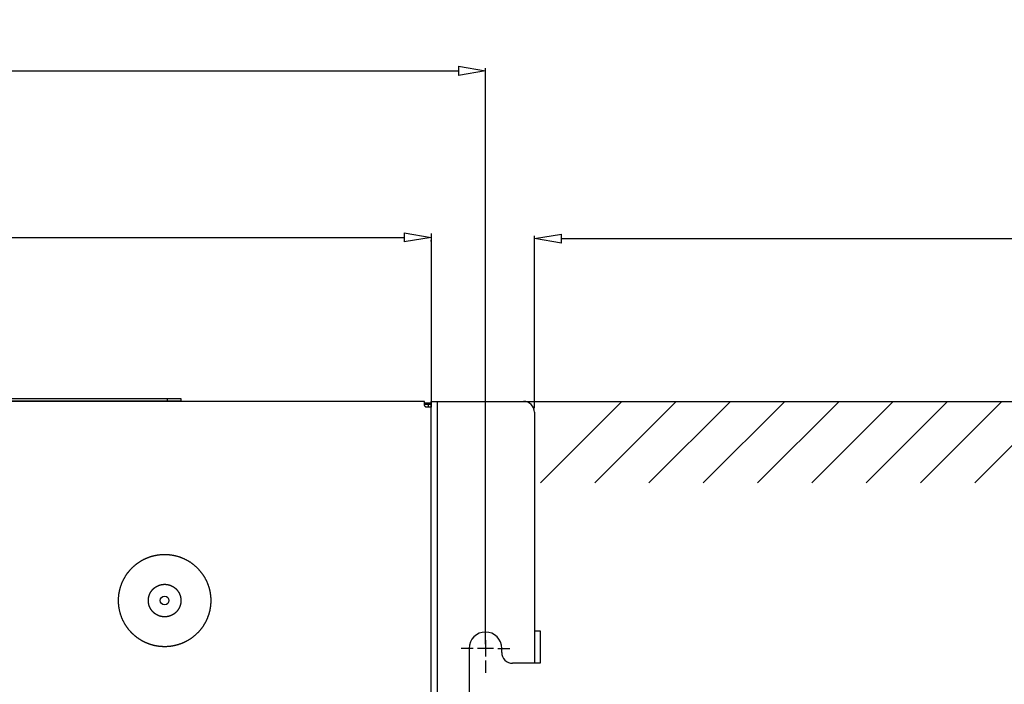
# Model space of a CAD drawing. Units: millimetres. Extents: x 0 to 4200, y 0 to 2970.
# Drawn here: x 1481 to 1844, y 2120 to 2365 of the extents above; entities that cross this region are included whole.
import ezdxf

# ---------------------------------------------------------------- set-up
doc = ezdxf.new("R2010")
doc.units = ezdxf.units.MM
doc.layers.add('그림', color=7, linetype='Continuous')
doc.layers.add('치수', color=7, linetype='Continuous')
doc.styles.get("Standard").update_dxf_attribs({"font": 'txt', "bigfont": 'whgtxt.shx'})
doc.styles.add('style', font='txt.shx', dxfattribs={"height": 15, "bigfont": 'whgtxt.shx'})
doc.dimstyles.new('style', dxfattribs={"dimtxt": 15, "dimasz": 10, "dimexe": 1, "dimexo": 1.5, "dimgap": 1.5, "dimtad": 1, "dimdec": 0, "dimrnd": 1e-08, "dimzin": 11, "dimdsep": 46, "dimtxsty": 'Standard', "dimblk": 'CLOSEDBLANK', "dimcen": 0.09, "dimadec": 0, "dimazin": 0, "dimtp": 1, "dimtm": 1, "dimtfac": 1, "dimtdec": 0, "dimtofl": 0, "dimtmove": 0, "dimatfit": 3, "dimldrblk": 'CLOSEDBLANK', "dimfxl": 1, "dimtolj": 1, "dimtzin": 0, "dimarcsym": 0})

# ---------------------------------------------------------------- blocks, each defined once
blk = doc.blocks.new('_ClosedBlank')
at = {"color": 0, "linetype": 'ByBlock', "lineweight": -2}
for p, q in [((-1, 0.167), (0, 0)), ((-1, 0.167), (-1, -0.167)), ((0, 0), (-1, -0.167))]:
    blk.add_line(p, q, dxfattribs=at)
blk = doc.blocks.new('*D2')
at = {"layer": 'Defpoints', "color": 0, "linetype": 'Continuous', "transparency": 16777216}
for p in [(1652.59, 2346.16), (314.59, 2133.39), (1652.59, 2133.39)]:
    blk.add_point(p, dxfattribs=at)
at = {"layer": '치수', "color": 0, "linetype": 'Continuous', "lineweight": -2, "transparency": 16777216}
for p, q in [((314.59, 2134.89), (314.59, 2347.16)), ((1652.59, 2134.89), (1652.59, 2347.16)), ((324.59, 2346.16), (1642.59, 2346.16))]:
    blk.add_line(p, q, dxfattribs=at)
at = {"layer": '치수', "color": 0, "linetype": 'Continuous', "lineweight": -2, "transparency": 16777216, "xscale": 10, "yscale": 10, "zscale": 10, "rotation": 180}
blk.add_blockref('_ClosedBlank', (314.59, 2346.16), dxfattribs=at)
at = {"layer": '치수', "color": 0, "linetype": 'Continuous', "lineweight": -2, "transparency": 16777216, "xscale": 10, "yscale": 10, "zscale": 10}
blk.add_blockref('_ClosedBlank', (1652.59, 2346.16), dxfattribs=at)
at = {"layer": '치수', "color": 0, "linetype": 'Continuous', "transparency": 16777216, "insert": (983.59, 2355.16), "char_height": 15, "attachment_point": 5, "style": 'style'}
blk.add_mtext('\\A1;1338', dxfattribs=at)
blk = doc.blocks.new('*D3')
at = {"layer": 'Defpoints', "color": 0, "linetype": 'Continuous', "transparency": 16777216}
for p in [(1632.6, 2284.82), (1632.6, 2284.81), (335.39, 2220.39)]:
    blk.add_point(p, dxfattribs=at)
at = {"layer": '치수', "color": 0, "linetype": 'Continuous', "lineweight": -2, "transparency": 16777216}
for p, q in [((335.39, 2221.89), (335.39, 2285.81)), ((345.39, 2284.81), (1622.6, 2284.81)), ((1632.6, 2283.32), (1632.6, 2283.81))]:
    blk.add_line(p, q, dxfattribs=at)
at = {"layer": '치수', "color": 0, "linetype": 'Continuous', "lineweight": -2, "transparency": 16777216, "xscale": 10, "yscale": 10, "zscale": 10, "rotation": 180}
blk.add_blockref('_ClosedBlank', (335.39, 2284.81), dxfattribs=at)
at = {"layer": '치수', "color": 0, "linetype": 'Continuous', "lineweight": -2, "transparency": 16777216, "xscale": 10, "yscale": 10, "zscale": 10}
blk.add_blockref('_ClosedBlank', (1632.6, 2284.81), dxfattribs=at)
at = {"layer": '치수', "color": 0, "linetype": 'Continuous', "transparency": 16777216, "insert": (983.6, 2293.81), "char_height": 15, "attachment_point": 5, "style": 'style'}
blk.add_mtext('\\A1;1300', dxfattribs=at)
blk = doc.blocks.new('*D25')
at = {"color": 0, "lineweight": -2, "transparency": 16777216}
for p, q in [((1670.59, 2221.89), (1670.59, 2285.34)), ((2304.32, 2225.89), (2304.32, 2285.34)), ((1680.59, 2284.34), (2294.32, 2284.34))]:
    blk.add_line(p, q, dxfattribs=at)
at = {"layer": 'Defpoints', "color": 0, "transparency": 16777216}
for p in [(2304.32, 2284.34), (2304.32, 2224.39), (1670.59, 2220.39)]:
    blk.add_point(p, dxfattribs=at)
at = {"color": 0, "lineweight": -2, "transparency": 16777216, "xscale": 10, "yscale": 10, "zscale": 10, "rotation": 180}
blk.add_blockref('_ClosedBlank', (1670.59, 2284.34), dxfattribs=at)
at = {"color": 0, "lineweight": -2, "transparency": 16777216, "xscale": 10, "yscale": 10, "zscale": 10}
blk.add_blockref('_ClosedBlank', (2304.32, 2284.34), dxfattribs=at)
at = {"color": 0, "transparency": 16777216, "insert": (1987.46, 2293.34), "char_height": 15, "attachment_point": 5, "style": 'style'}
blk.add_mtext('\\A1;634', dxfattribs=at)

msp = doc.modelspace()

# ---------------------------------------------------------------- linework, layer by layer
msp.add_line((1632.6, 2286.24), (1632.6, 2222.19))
at = {"layer": '그림', "color": 7, "linetype": 'Continuous'}
for p, q in [((1630.1, 2224.39), (337.1, 2224.39)), ((339.59, 2225.39), (1535.39, 2225.39)), ((339.59, 2224.59), (1535.39, 2224.59)), ((1535.39, 2225.39), (1540.39, 2225.39)), ((1535.39, 2224.59), (1535.39, 2225.39)), ((1535.39, 2224.59), (1540.39, 2224.59)), ((1540.39, 2225.39), (1540.39, 2224.59)), ((1540.39, 2224.59), (1540.39, 2224.39)), ((1630.1, 2223.19), (1630.1, 2224.39)), ((1630.1, 2223.89), (1632.39, 2223.89)), ((1632.59, 2224.39), (1634.79, 2224.39)), ((1632.59, 2222.19), (1632.59, 2224.39)), ((1634.79, 2224.39), (1666.59, 2224.39)), ((1634.79, 2224.39), (1634.79, 1537.39)), ((1666.59, 2224.39), (2302.82, 2224.39)), ((1672.82, 2194.39), (1702.82, 2224.39)), ((1692.82, 2194.39), (1722.82, 2224.39)), ((1712.82, 2194.39), (1742.82, 2224.39)), ((1732.82, 2194.39), (1762.82, 2224.39)), ((1752.82, 2194.39), (1782.82, 2224.39)), ((1772.82, 2194.39), (1802.82, 2224.39)), ((1792.82, 2194.39), (1822.82, 2224.39)), ((1812.82, 2194.39), (1842.82, 2224.39)), ((1832.82, 2194.39), (1862.82, 2224.39)), ((1630.1, 2223.39), (1632.39, 2223.39)), ((1631.6, 2223.19), (1630.1, 2223.19)), ((1630.5, 2222.39), (1631.6, 2222.39)), ((1632.6, 2222.19), (1631.1, 2222.19)), ((1632.6, 2223.19), (1631.6, 2223.19)), ((1631.6, 2222.39), (1631.6, 2223.19)), ((1631.6, 2222.39), (1632.6, 2222.39)), ((1632.6, 1937.89), (1632.6, 2222.19)), ((1670.59, 2220.39), (1670.59, 2139.89)), ((1652.59, 2137.89), (1652.59, 2142.39)), ((1670.79, 2139.89), (1670.59, 2139.89)), ((1670.79, 2139.89), (1672.79, 2139.89)), ((1670.79, 2127.89), (1670.79, 2139.89)), ((1672.79, 2139.89), (1672.79, 2127.89)), ((1648.09, 2133.39), (1643.59, 2133.39)), ((1646.59, 2133.39), (1646.59, 2105.39)), ((1655.59, 2133.39), (1649.59, 2133.39)), ((1652.59, 2136.39), (1652.59, 2130.39)), ((1657.09, 2133.39), (1661.59, 2133.39)), ((1658.59, 2131.89), (1658.59, 2133.39)), ((1652.59, 2128.89), (1652.59, 2124.39)), ((1670.79, 2127.89), (1662.59, 2127.89)), ((1672.79, 2127.89), (1670.79, 2127.89))]:
    msp.add_line(p, q, dxfattribs=at)
for points in [[(1631.1, 2222.19), (1631.05, 2222.19, -0.012803), (1631.01, 2222.19, -0.012156), (1630.96, 2222.2, -0.011974), (1630.91, 2222.21, -0.012481), (1630.86, 2222.22, -0.01272), (1630.81, 2222.23, -0.012876), (1630.76, 2222.25, -0.012977), (1630.71, 2222.27, -0.013184), (1630.66, 2222.29, -0.013294), (1630.61, 2222.32, -0.013439), (1630.57, 2222.34, -0.013511), (1630.52, 2222.38, -0.013609), (1630.48, 2222.41, -0.013663), (1630.43, 2222.44, -0.013733), (1630.39, 2222.48, -0.013723), (1630.36, 2222.52, -0.013659), (1630.32, 2222.56, -0.013733), (1630.29, 2222.61, -0.013898), (1630.26, 2222.65, -0.013544), (1630.23, 2222.7, -0.012727), (1630.2, 2222.75, -0.013686), (1630.18, 2222.8, -0.015726), (1630.16, 2222.85, -0.012376), (1630.15, 2222.9, -0.005392), (1630.13, 2222.94, -0.016186), (1630.12, 2222.99, -0.027067), (1630.11, 2223.08, -0.013868), (1630.1, 2223.19, -0.007625)], [(1551.4, 2150.99), (1551.4, 2150.74, -0.003955), (1551.39, 2150.49, -0.003899), (1551.38, 2150.24, -0.003841), (1551.37, 2149.99, -0.003786), (1551.35, 2149.74, -0.003724), (1551.33, 2149.48, -0.003662), (1551.31, 2149.23, -0.003608), (1551.28, 2148.97, -0.003569), (1551.24, 2148.71, -0.003485), (1551.21, 2148.45, -0.003353), (1551.16, 2148.18, -0.00339), (1551.12, 2147.92, -0.003627), (1551.07, 2147.65, -0.003938), (1551.02, 2147.38, -0.004427), (1550.96, 2147.11, -0.004559), (1550.89, 2146.84, -0.004375), (1550.82, 2146.58, -0.004275), (1550.75, 2146.31, -0.004253), (1550.67, 2146.04, -0.004209), (1550.58, 2145.77, -0.004151), (1550.49, 2145.49, -0.004079), (1550.39, 2145.22, -0.003992), (1550.29, 2144.95, -0.003969), (1550.19, 2144.68, -0.004031), (1550.08, 2144.41, -0.004214), (1549.96, 2144.14, -0.004594), (1549.84, 2143.86, -0.004709), (1549.71, 2143.6, -0.004576), (1549.58, 2143.33, -0.0045), (1549.44, 2143.06, -0.004482), (1549.3, 2142.8, -0.004447), (1549.15, 2142.53, -0.004401), (1548.99, 2142.27, -0.00434), (1548.83, 2142.01, -0.004261), (1548.67, 2141.74, -0.004246), (1548.5, 2141.49, -0.004319), (1548.32, 2141.23, -0.004468), (1548.14, 2140.97, -0.004759), (1547.95, 2140.72, -0.004854), (1547.76, 2140.47, -0.004756), (1547.56, 2140.23, -0.004702), (1547.36, 2139.98, -0.004694), (1547.15, 2139.74, -0.004671), (1546.94, 2139.51, -0.004639), (1546.72, 2139.27, -0.004591), (1546.49, 2139.04, -0.004518), (1546.27, 2138.82, -0.004527), (1546.03, 2138.59, -0.004671), (1545.79, 2138.37, -0.004767), (1545.55, 2138.16, -0.004823), (1545.3, 2137.95, -0.004844), (1545.05, 2137.74, -0.004825), (1544.8, 2137.54, -0.004811), (1544.54, 2137.34, -0.004805), (1544.28, 2137.15, -0.004792), (1544.01, 2136.97, -0.004772), (1543.74, 2136.78, -0.004751), (1543.46, 2136.61, -0.004727), (1543.18, 2136.43, -0.004703), (1542.9, 2136.27, -0.004721), (1542.61, 2136.11, -0.004758), (1542.33, 2135.95, -0.004773), (1542.04, 2135.8, -0.004788), (1541.74, 2135.66, -0.004805), (1541.45, 2135.52, -0.004812), (1541.15, 2135.39, -0.004808), (1540.85, 2135.26, -0.004823), (1540.55, 2135.14, -0.004853), (1540.24, 2135.02, -0.004793), (1539.94, 2134.92, -0.004667), (1539.63, 2134.81, -0.004629), (1539.32, 2134.72, -0.004636), (1539.01, 2134.63, -0.004667), (1538.7, 2134.54, -0.004707), (1538.39, 2134.46, -0.004729), (1538.08, 2134.39, -0.004735), (1537.77, 2134.33, -0.00478), (1537.46, 2134.27, -0.004859), (1537.14, 2134.21, -0.004784), (1536.83, 2134.16, -0.004559), (1536.52, 2134.12, -0.00444), (1536.2, 2134.09, -0.004373), (1535.89, 2134.06, -0.004389), (1535.58, 2134.03, -0.004464), (1535.28, 2134.01, -0.004512), (1534.97, 2134, -0.004536), (1534.66, 2133.99, -0.004588), (1534.36, 2133.99, -0.004663), (1534.05, 2133.99, -0.004645), (1533.75, 2134, -0.004531), (1533.45, 2134.02, -0.004436), (1533.15, 2134.03, -0.004324), (1532.85, 2134.06, -0.004348), (1532.56, 2134.09, -0.004485), (1532.26, 2134.12, -0.00447), (1531.97, 2134.16, -0.004294), (1531.68, 2134.21, -0.004124), (1531.4, 2134.26, -0.003899), (1531.11, 2134.31, -0.003869), (1530.84, 2134.37, -0.003995), (1530.56, 2134.43, -0.004078), (1530.28, 2134.49, -0.00412), (1530.01, 2134.56, -0.004167), (1529.75, 2134.64, -0.004212), (1529.48, 2134.71, -0.004286), (1529.22, 2134.8, -0.004389), (1528.96, 2134.88, -0.004369), (1528.7, 2134.97, -0.004208), (1528.45, 2135.07, -0.003941), (1528.2, 2135.16, -0.003484), (1527.96, 2135.26, -0.003371), (1527.71, 2135.36, -0.00355), (1527.48, 2135.47, -0.00365), (1527.24, 2135.57, -0.003678), (1527.01, 2135.68, -0.003728), (1526.78, 2135.79, -0.003791), (1526.55, 2135.91, -0.003855), (1526.33, 2136.02, -0.003921), (1526.11, 2136.14, -0.003967), (1525.9, 2136.27, -0.003964), (1525.69, 2136.39, -0.003853), (1525.48, 2136.52, -0.003546), (1525.26, 2136.65, -0.003348), (1525.05, 2136.79, -0.003302), (1524.84, 2136.93, -0.003335), (1524.63, 2137.08, -0.003463), (1524.42, 2137.23, -0.00371), (1524.21, 2137.38, -0.004167), (1524, 2137.54, -0.004287), (1523.79, 2137.71, -0.004111), (1523.58, 2137.87, -0.004009), (1523.38, 2138.05, -0.003977), (1523.18, 2138.22, -0.003935), (1522.97, 2138.4, -0.003894), (1522.77, 2138.59, -0.003797), (1522.57, 2138.78, -0.003636), (1522.37, 2138.98, -0.003733), (1522.17, 2139.18, -0.004143), (1521.98, 2139.38, -0.004361), (1521.79, 2139.59, -0.00445), (1521.6, 2139.8, -0.004448), (1521.41, 2140.02, -0.004366), (1521.23, 2140.25, -0.004303), (1521.04, 2140.47, -0.004259), (1520.87, 2140.7, -0.004209), (1520.69, 2140.94, -0.004161), (1520.52, 2141.18, -0.004093), (1520.35, 2141.43, -0.004007), (1520.18, 2141.68, -0.004144), (1520.02, 2141.93, -0.004578), (1519.86, 2142.19, -0.004742), (1519.7, 2142.45, -0.004662), (1519.55, 2142.71, -0.004608), (1519.4, 2142.98, -0.004581), (1519.26, 2143.26, -0.004548), (1519.12, 2143.53, -0.004514), (1518.99, 2143.81, -0.004452), (1518.86, 2144.1, -0.004354), (1518.74, 2144.39, -0.004386), (1518.62, 2144.68, -0.004603), (1518.5, 2144.98, -0.004724), (1518.39, 2145.27, -0.004768), (1518.29, 2145.57, -0.004771), (1518.19, 2145.88, -0.004734), (1518.1, 2146.18, -0.004705), (1518.01, 2146.49, -0.004688), (1517.93, 2146.8, -0.004652), (1517.85, 2147.11, -0.004591), (1517.78, 2147.43, -0.004589), (1517.71, 2147.75, -0.004685), (1517.65, 2148.07, -0.004761), (1517.6, 2148.39, -0.004827), (1517.55, 2148.71, -0.004853), (1517.51, 2149.03, -0.004832), (1517.48, 2149.36, -0.004815), (1517.45, 2149.68, -0.004806), (1517.43, 2150.01, -0.004798), (1517.41, 2150.33, -0.004786), (1517.4, 2150.66, -0.004751), (1517.4, 2150.99, -0.004718), (1517.4, 2151.32, -0.004711), (1517.41, 2151.65, -0.004728), (1517.43, 2151.97, -0.004758), (1517.45, 2152.3, -0.004776), (1517.48, 2152.62, -0.004791), (1517.51, 2152.95, -0.004809), (1517.55, 2153.27, -0.004818), (1517.6, 2153.59, -0.004817), (1517.65, 2153.91, -0.00483), (1517.71, 2154.23, -0.004856), (1517.78, 2154.55, -0.004816), (1517.85, 2154.86, -0.004721), (1517.93, 2155.18, -0.004624), (1518.01, 2155.49, -0.004507), (1518.1, 2155.8, -0.004509), (1518.19, 2156.1, -0.004582), (1518.29, 2156.41, -0.00463), (1518.39, 2156.71, -0.004661), (1518.5, 2157, -0.00469), (1518.61, 2157.3, -0.004713), (1518.73, 2157.59, -0.004751), (1518.86, 2157.88, -0.004802), (1518.99, 2158.16, -0.004784), (1519.12, 2158.44, -0.004698), (1519.26, 2158.72, -0.004525), (1519.41, 2159, -0.004229), (1519.55, 2159.27, -0.004173), (1519.7, 2159.53, -0.004298), (1519.86, 2159.79, -0.004374), (1520.02, 2160.05, -0.004408), (1520.18, 2160.3, -0.004448), (1520.34, 2160.55, -0.004484), (1520.51, 2160.8, -0.004546), (1520.69, 2161.04, -0.004631), (1520.86, 2161.27, -0.004608), (1521.04, 2161.5, -0.004466), (1521.23, 2161.73, -0.00424), (1521.41, 2161.96, -0.003865), (1521.6, 2162.17, -0.003784), (1521.79, 2162.39, -0.003941), (1521.98, 2162.6, -0.004034), (1522.18, 2162.8, -0.004072), (1522.37, 2163, -0.004115), (1522.57, 2163.2, -0.004153), (1522.77, 2163.39, -0.00424), (1522.97, 2163.57, -0.004377), (1523.17, 2163.75, -0.004294), (1523.38, 2163.93, -0.003962), (1523.59, 2164.1, -0.003795), (1523.79, 2164.27, -0.003729), (1524, 2164.44, -0.003772), (1524.21, 2164.6, -0.003912), (1524.42, 2164.75, -0.00385), (1524.63, 2164.9, -0.003561), (1524.84, 2165.05, -0.003474), (1525.05, 2165.19, -0.003536), (1525.26, 2165.32, -0.003599), (1525.47, 2165.46, -0.003662), (1525.69, 2165.59, -0.003791), (1525.9, 2165.71, -0.003913), (1526.11, 2165.83, -0.003896), (1526.33, 2165.95, -0.00384), (1526.55, 2166.07, -0.003785), (1526.78, 2166.19, -0.003727), (1527.01, 2166.3, -0.003681), (1527.24, 2166.41, -0.003655), (1527.48, 2166.51, -0.003566), (1527.71, 2166.62, -0.003409), (1527.96, 2166.72, -0.003523), (1528.2, 2166.82, -0.003956), (1528.45, 2166.91, -0.004163), (1528.7, 2167.01, -0.004215), (1528.96, 2167.09, -0.004189), (1529.22, 2167.18, -0.004099), (1529.48, 2167.26, -0.004036), (1529.74, 2167.34, -0.004005), (1530.01, 2167.41, -0.003917), (1530.28, 2167.48, -0.003769), (1530.56, 2167.55, -0.003824), (1530.84, 2167.61, -0.004128), (1531.12, 2167.67, -0.004318), (1531.4, 2167.72, -0.004453), (1531.68, 2167.77, -0.004467), (1531.97, 2167.82, -0.004371), (1532.26, 2167.85, -0.004309), (1532.56, 2167.89, -0.004286), (1532.85, 2167.92, -0.004218), (1533.15, 2167.94, -0.004103), (1533.45, 2167.96, -0.004122), (1533.75, 2167.98, -0.004311), (1534.05, 2167.99, -0.004485), (1534.36, 2167.99, -0.004702), (1534.66, 2167.99, -0.00476), (1534.97, 2167.98, -0.004664), (1535.28, 2167.97, -0.004605), (1535.58, 2167.95, -0.004584), (1535.89, 2167.92, -0.00455), (1536.2, 2167.89, -0.004511), (1536.51, 2167.86, -0.004455), (1536.83, 2167.81, -0.004379), (1537.14, 2167.77, -0.004367), (1537.45, 2167.71, -0.00445), (1537.77, 2167.65, -0.004581), (1538.08, 2167.59, -0.004818), (1538.39, 2167.51, -0.004905), (1538.7, 2167.44, -0.004831), (1539.01, 2167.35, -0.004793), (1539.32, 2167.26, -0.004796), (1539.63, 2167.17, -0.004782), (1539.94, 2167.06, -0.004754), (1540.24, 2166.95, -0.004726), (1540.55, 2166.84, -0.004695), (1540.85, 2166.72, -0.004665), (1541.15, 2166.59, -0.004652), (1541.45, 2166.46, -0.004674), (1541.75, 2166.32, -0.004766), (1542.04, 2166.18, -0.004824), (1542.33, 2166.03, -0.004812), (1542.62, 2165.87, -0.004811), (1542.9, 2165.71, -0.004826), (1543.18, 2165.55, -0.00483), (1543.46, 2165.37, -0.004823), (1543.74, 2165.2, -0.004822), (1544.01, 2165.02, -0.004826), (1544.27, 2164.83, -0.004797), (1544.54, 2164.64, -0.004748), (1544.8, 2164.44, -0.004697), (1545.06, 2164.24, -0.004647), (1545.31, 2164.03, -0.004666), (1545.55, 2163.82, -0.004709), (1545.8, 2163.61, -0.004741), (1546.03, 2163.39, -0.004768), (1546.27, 2163.17, -0.004784), (1546.49, 2162.94, -0.004784), (1546.72, 2162.71, -0.004822), (1546.94, 2162.47, -0.004896), (1547.15, 2162.24, -0.004803), (1547.36, 2161.99, -0.004551), (1547.56, 2161.75, -0.004443), (1547.76, 2161.5, -0.004417), (1547.95, 2161.25, -0.004443), (1548.14, 2161, -0.004502), (1548.32, 2160.75, -0.00455), (1548.5, 2160.49, -0.004587), (1548.67, 2160.24, -0.00462), (1548.83, 2159.98, -0.004646), (1548.99, 2159.71, -0.004688), (1549.15, 2159.45, -0.004745), (1549.3, 2159.18, -0.004585), (1549.44, 2158.92, -0.004185), (1549.58, 2158.65, -0.00407), (1549.71, 2158.38, -0.004166), (1549.84, 2158.11, -0.004237), (1549.96, 2157.84, -0.004285), (1550.08, 2157.57, -0.004326), (1550.19, 2157.3, -0.004355), (1550.29, 2157.03, -0.004435), (1550.39, 2156.76, -0.004564), (1550.49, 2156.49, -0.004467), (1550.58, 2156.21, -0.00412), (1550.66, 2155.94, -0.003965), (1550.74, 2155.67, -0.003936), (1550.82, 2155.4, -0.003976), (1550.89, 2155.13, -0.004069), (1550.96, 2154.86, -0.004118), (1551.02, 2154.6, -0.004118), (1551.07, 2154.33, -0.004244), (1551.12, 2154.06, -0.004488), (1551.17, 2153.8, -0.004276), (1551.21, 2153.54, -0.003613), (1551.24, 2153.27, -0.003662), (1551.28, 2153.01, -0.00415), (1551.31, 2152.75, -0.003141), (1551.33, 2152.5, -0.001105), (1551.35, 2152.27, -0.004624), (1551.37, 2151.99, -0.008178), (1551.39, 2151.55, -0.004106), (1551.4, 2150.99, -0.002204)], [(1540.4, 2150.99), (1540.4, 2150.9, -0.003978), (1540.4, 2150.81, -0.003922), (1540.39, 2150.73, -0.003864), (1540.39, 2150.64, -0.003808), (1540.38, 2150.55, -0.003747), (1540.38, 2150.46, -0.003685), (1540.37, 2150.37, -0.003631), (1540.36, 2150.28, -0.003591), (1540.35, 2150.18, -0.003507), (1540.33, 2150.09, -0.003376), (1540.32, 2150, -0.003411), (1540.3, 2149.9, -0.003643), (1540.28, 2149.81, -0.003948), (1540.26, 2149.72, -0.004428), (1540.24, 2149.62, -0.004557), (1540.22, 2149.53, -0.004375), (1540.2, 2149.43, -0.004276), (1540.17, 2149.34, -0.004253), (1540.14, 2149.24, -0.004209), (1540.11, 2149.15, -0.004151), (1540.08, 2149.05, -0.004079), (1540.05, 2148.95, -0.003992), (1540.01, 2148.86, -0.003969), (1539.97, 2148.76, -0.004031), (1539.93, 2148.67, -0.004214), (1539.89, 2148.57, -0.004594), (1539.85, 2148.47, -0.004709), (1539.81, 2148.38, -0.004576), (1539.76, 2148.29, -0.0045), (1539.71, 2148.19, -0.004482), (1539.66, 2148.1, -0.004447), (1539.61, 2148, -0.004401), (1539.55, 2147.91, -0.00434), (1539.49, 2147.82, -0.004261), (1539.44, 2147.73, -0.004246), (1539.38, 2147.63, -0.004319), (1539.31, 2147.54, -0.004468), (1539.25, 2147.45, -0.004759), (1539.18, 2147.36, -0.004854), (1539.12, 2147.28, -0.004756), (1539.05, 2147.19, -0.004702), (1538.97, 2147.1, -0.004694), (1538.9, 2147.02, -0.004671), (1538.83, 2146.94, -0.004639), (1538.75, 2146.85, -0.004591), (1538.67, 2146.77, -0.004518), (1538.59, 2146.69, -0.004527), (1538.51, 2146.61, -0.004671), (1538.42, 2146.54, -0.004767), (1538.34, 2146.46, -0.004823), (1538.25, 2146.39, -0.004844), (1538.16, 2146.31, -0.004825), (1538.07, 2146.24, -0.004811), (1537.98, 2146.17, -0.004805), (1537.89, 2146.11, -0.004792), (1537.79, 2146.04, -0.004772), (1537.7, 2145.98, -0.004751), (1537.6, 2145.91, -0.004727), (1537.5, 2145.85, -0.004703), (1537.4, 2145.79, -0.004721), (1537.3, 2145.74, -0.004758), (1537.2, 2145.68, -0.004773), (1537.1, 2145.63, -0.004788), (1536.99, 2145.58, -0.004805), (1536.89, 2145.53, -0.004812), (1536.78, 2145.48, -0.004808), (1536.68, 2145.44, -0.004823), (1536.57, 2145.4, -0.004853), (1536.46, 2145.35, -0.004793), (1536.36, 2145.32, -0.004667), (1536.25, 2145.28, -0.004629), (1536.14, 2145.25, -0.004636), (1536.03, 2145.21, -0.004667), (1535.92, 2145.18, -0.004707), (1535.81, 2145.16, -0.004729), (1535.7, 2145.13, -0.004735), (1535.59, 2145.11, -0.00478), (1535.48, 2145.09, -0.004859), (1535.37, 2145.07, -0.004784), (1535.26, 2145.05, -0.004559), (1535.15, 2145.04, -0.00444), (1535.04, 2145.02, -0.004373), (1534.93, 2145.01, -0.004389), (1534.82, 2145, -0.004464), (1534.71, 2145, -0.004512), (1534.6, 2144.99, -0.004536), (1534.49, 2144.99, -0.004588), (1534.39, 2144.99, -0.004663), (1534.28, 2144.99, -0.004645), (1534.17, 2144.99, -0.004531), (1534.06, 2145, -0.004436), (1533.96, 2145.01, -0.004324), (1533.85, 2145.01, -0.004348), (1533.75, 2145.02, -0.004485), (1533.65, 2145.04, -0.00447), (1533.54, 2145.05, -0.004294), (1533.44, 2145.07, -0.004124), (1533.34, 2145.08, -0.003899), (1533.24, 2145.1, -0.003869), (1533.14, 2145.12, -0.003995), (1533.04, 2145.14, -0.004078), (1532.95, 2145.17, -0.00412), (1532.85, 2145.19, -0.004167), (1532.76, 2145.22, -0.004212), (1532.66, 2145.25, -0.004286), (1532.57, 2145.27, -0.004389), (1532.48, 2145.3, -0.004369), (1532.39, 2145.34, -0.004208), (1532.3, 2145.37, -0.003941), (1532.21, 2145.4, -0.003484), (1532.13, 2145.44, -0.003371), (1532.04, 2145.47, -0.00355), (1531.96, 2145.51, -0.00365), (1531.87, 2145.55, -0.003678), (1531.79, 2145.59, -0.003728), (1531.71, 2145.63, -0.003791), (1531.63, 2145.67, -0.003855), (1531.55, 2145.71, -0.003921), (1531.48, 2145.75, -0.003967), (1531.4, 2145.79, -0.003964), (1531.33, 2145.84, -0.003853), (1531.25, 2145.88, -0.003546), (1531.18, 2145.93, -0.003348), (1531.1, 2145.98, -0.003302), (1531.03, 2146.03, -0.003335), (1530.95, 2146.08, -0.003463), (1530.88, 2146.13, -0.00371), (1530.8, 2146.19, -0.004167), (1530.73, 2146.24, -0.004287), (1530.66, 2146.3, -0.004111), (1530.58, 2146.36, -0.004009), (1530.51, 2146.42, -0.003977), (1530.44, 2146.48, -0.003935), (1530.37, 2146.55, -0.003894), (1530.3, 2146.61, -0.003797), (1530.23, 2146.68, -0.003636), (1530.16, 2146.75, -0.003733), (1530.09, 2146.82, -0.004143), (1530.02, 2146.89, -0.004361), (1529.95, 2146.97, -0.00445), (1529.88, 2147.04, -0.004448), (1529.82, 2147.12, -0.004366), (1529.75, 2147.2, -0.004303), (1529.69, 2147.28, -0.004259), (1529.62, 2147.36, -0.004209), (1529.56, 2147.44, -0.004161), (1529.5, 2147.53, -0.004093), (1529.44, 2147.61, -0.004007), (1529.38, 2147.7, -0.004144), (1529.32, 2147.79, -0.004578), (1529.27, 2147.88, -0.004742), (1529.21, 2147.97, -0.004662), (1529.16, 2148.07, -0.004608), (1529.11, 2148.16, -0.004581), (1529.06, 2148.26, -0.004548), (1529.01, 2148.36, -0.004514), (1528.96, 2148.46, -0.004452), (1528.92, 2148.56, -0.004354), (1528.87, 2148.66, -0.004386), (1528.83, 2148.76, -0.004603), (1528.79, 2148.87, -0.004724), (1528.75, 2148.97, -0.004768), (1528.71, 2149.08, -0.004771), (1528.68, 2149.18, -0.004734), (1528.65, 2149.29, -0.004705), (1528.62, 2149.4, -0.004688), (1528.59, 2149.51, -0.004652), (1528.56, 2149.62, -0.004591), (1528.53, 2149.73, -0.004589), (1528.51, 2149.85, -0.004685), (1528.49, 2149.96, -0.004761), (1528.47, 2150.07, -0.004827), (1528.46, 2150.18, -0.004853), (1528.44, 2150.3, -0.004832), (1528.43, 2150.41, -0.004815), (1528.42, 2150.53, -0.004806), (1528.41, 2150.64, -0.004798), (1528.41, 2150.76, -0.004786), (1528.4, 2150.87, -0.004751), (1528.4, 2150.99, -0.004718), (1528.4, 2151.11, -0.004711), (1528.41, 2151.22, -0.004728), (1528.41, 2151.34, -0.004758), (1528.42, 2151.45, -0.004776), (1528.43, 2151.57, -0.004791), (1528.44, 2151.68, -0.004809), (1528.46, 2151.79, -0.004818), (1528.47, 2151.91, -0.004817), (1528.49, 2152.02, -0.00483), (1528.51, 2152.13, -0.004856), (1528.53, 2152.24, -0.004816), (1528.56, 2152.36, -0.004721), (1528.59, 2152.47, -0.004624), (1528.62, 2152.58, -0.004507), (1528.65, 2152.69, -0.004509), (1528.68, 2152.79, -0.004582), (1528.71, 2152.9, -0.00463), (1528.75, 2153.01, -0.004661), (1528.79, 2153.11, -0.00469), (1528.83, 2153.22, -0.004713), (1528.87, 2153.32, -0.004751), (1528.92, 2153.42, -0.004802), (1528.96, 2153.52, -0.004784), (1529.01, 2153.62, -0.004698), (1529.06, 2153.72, -0.004525), (1529.11, 2153.81, -0.004229), (1529.16, 2153.91, -0.004173), (1529.21, 2154, -0.004298), (1529.27, 2154.1, -0.004374), (1529.32, 2154.19, -0.004408), (1529.38, 2154.28, -0.004448), (1529.44, 2154.36, -0.004484), (1529.5, 2154.45, -0.004546), (1529.56, 2154.54, -0.004631), (1529.62, 2154.62, -0.004608), (1529.69, 2154.7, -0.004466), (1529.75, 2154.78, -0.00424), (1529.82, 2154.86, -0.003865), (1529.88, 2154.94, -0.003784), (1529.95, 2155.01, -0.003941), (1530.02, 2155.09, -0.004034), (1530.09, 2155.16, -0.004072), (1530.16, 2155.23, -0.004115), (1530.23, 2155.3, -0.004153), (1530.3, 2155.37, -0.00424), (1530.37, 2155.43, -0.004377), (1530.44, 2155.49, -0.004294), (1530.51, 2155.56, -0.003962), (1530.58, 2155.62, -0.003795), (1530.66, 2155.68, -0.003729), (1530.73, 2155.74, -0.003772), (1530.8, 2155.79, -0.003912), (1530.88, 2155.85, -0.00385), (1530.95, 2155.9, -0.003561), (1531.03, 2155.95, -0.003474), (1531.1, 2156, -0.003536), (1531.18, 2156.05, -0.003599), (1531.25, 2156.1, -0.003662), (1531.32, 2156.14, -0.003791), (1531.4, 2156.19, -0.003913), (1531.48, 2156.23, -0.003896), (1531.55, 2156.27, -0.00384), (1531.63, 2156.31, -0.003785), (1531.71, 2156.35, -0.003727), (1531.79, 2156.39, -0.003681), (1531.87, 2156.43, -0.003655), (1531.96, 2156.47, -0.003566), (1532.04, 2156.51, -0.003409), (1532.13, 2156.54, -0.003523), (1532.21, 2156.58, -0.003956), (1532.3, 2156.61, -0.004163), (1532.39, 2156.64, -0.004215), (1532.48, 2156.67, -0.004189), (1532.57, 2156.7, -0.004099), (1532.66, 2156.73, -0.004036), (1532.76, 2156.76, -0.004005), (1532.85, 2156.79, -0.003917), (1532.95, 2156.81, -0.003769), (1533.04, 2156.83, -0.003824), (1533.14, 2156.86, -0.004128), (1533.24, 2156.88, -0.004318), (1533.34, 2156.9, -0.004453), (1533.44, 2156.91, -0.004467), (1533.54, 2156.93, -0.004371), (1533.65, 2156.94, -0.004309), (1533.75, 2156.95, -0.004286), (1533.85, 2156.96, -0.004218), (1533.96, 2156.97, -0.004103), (1534.06, 2156.98, -0.004122), (1534.17, 2156.98, -0.004311), (1534.28, 2156.99, -0.004485), (1534.39, 2156.99, -0.004702), (1534.49, 2156.99, -0.00476), (1534.6, 2156.99, -0.004664), (1534.71, 2156.98, -0.004605), (1534.82, 2156.97, -0.004584), (1534.93, 2156.97, -0.00455), (1535.04, 2156.96, -0.004511), (1535.15, 2156.94, -0.004455), (1535.26, 2156.93, -0.004379), (1535.37, 2156.91, -0.004367), (1535.48, 2156.89, -0.00445), (1535.59, 2156.87, -0.004581), (1535.7, 2156.85, -0.004818), (1535.81, 2156.82, -0.004905), (1535.92, 2156.79, -0.004831), (1536.03, 2156.76, -0.004793), (1536.14, 2156.73, -0.004796), (1536.25, 2156.7, -0.004782), (1536.35, 2156.66, -0.004754), (1536.46, 2156.62, -0.004726), (1536.57, 2156.58, -0.004695), (1536.68, 2156.54, -0.004665), (1536.78, 2156.5, -0.004652), (1536.89, 2156.45, -0.004674), (1536.99, 2156.4, -0.004766), (1537.1, 2156.35, -0.004824), (1537.2, 2156.3, -0.004812), (1537.3, 2156.24, -0.004811), (1537.4, 2156.19, -0.004826), (1537.5, 2156.13, -0.00483), (1537.6, 2156.07, -0.004823), (1537.7, 2156, -0.004822), (1537.79, 2155.94, -0.004826), (1537.89, 2155.87, -0.004797), (1537.98, 2155.81, -0.004748), (1538.07, 2155.74, -0.004697), (1538.16, 2155.66, -0.004647), (1538.25, 2155.59, -0.004666), (1538.34, 2155.52, -0.004709), (1538.42, 2155.44, -0.004741), (1538.51, 2155.37, -0.004768), (1538.59, 2155.29, -0.004784), (1538.67, 2155.21, -0.004784), (1538.75, 2155.13, -0.004822), (1538.83, 2155.04, -0.004896), (1538.9, 2154.96, -0.004803), (1538.97, 2154.87, -0.004551), (1539.05, 2154.79, -0.004443), (1539.12, 2154.7, -0.004417), (1539.18, 2154.61, -0.004443), (1539.25, 2154.52, -0.004502), (1539.31, 2154.43, -0.00455), (1539.38, 2154.34, -0.004587), (1539.44, 2154.25, -0.00462), (1539.49, 2154.16, -0.004646), (1539.55, 2154.07, -0.004688), (1539.61, 2153.98, -0.004745), (1539.66, 2153.88, -0.004585), (1539.71, 2153.79, -0.004185), (1539.76, 2153.69, -0.00407), (1539.8, 2153.6, -0.004166), (1539.85, 2153.5, -0.004237), (1539.89, 2153.41, -0.004285), (1539.93, 2153.31, -0.004326), (1539.97, 2153.22, -0.004355), (1540.01, 2153.12, -0.004435), (1540.05, 2153.02, -0.004564), (1540.08, 2152.93, -0.004467), (1540.11, 2152.83, -0.00412), (1540.14, 2152.74, -0.003965), (1540.17, 2152.64, -0.003936), (1540.2, 2152.55, -0.003976), (1540.22, 2152.45, -0.004069), (1540.24, 2152.36, -0.004118), (1540.26, 2152.26, -0.004118), (1540.28, 2152.17, -0.004243), (1540.3, 2152.07, -0.004486), (1540.32, 2151.98, -0.004277), (1540.33, 2151.89, -0.003625), (1540.35, 2151.8, -0.003684), (1540.36, 2151.7, -0.004185), (1540.37, 2151.61, -0.00317), (1540.38, 2151.52, -0.001115), (1540.38, 2151.44, -0.004664), (1540.39, 2151.34, -0.008251), (1540.4, 2151.19, -0.004143), (1540.4, 2150.99, -0.002224)]]:
    msp.add_lwpolyline(points, format="xyb", dxfattribs=at)
for centre, radius, start, end in [((1632.39, 2223.19), 0.7, 73.4013, 90), ((1666.59, 2220.39), 4, 0, 90), ((1632.39, 2223.19), 0.2, 0, 90), ((1652.59, 2133.39), 6, 0, 180), ((1662.59, 2131.89), 4, 180, 270)]:
    msp.add_arc(centre, radius, start, end, dxfattribs=at)
msp.add_ellipse((1534.4, 2150.99), major_axis=(0, -1.6), ratio=1, start_param=0, end_param=6.283185, dxfattribs=at)

# ---------------------------------------------------------------- dimensions: what is measured, and where the dimension line sits
dim = msp.add_linear_dim(base=(2304.32, 2284.34), p1=(1670.59, 2220.39), p2=(2304.32, 2224.39), dimstyle='style', override={"dimtxsty": 'style'})
dim.commit()
dim.dimension.update_dxf_attribs({"geometry": '*D25', "text_midpoint": (1987.46, 2293.34)})
at = {"layer": '치수', "color": 7, "linetype": 'Continuous'}
dim = msp.add_linear_dim(base=(1652.59, 2346.16), p1=(314.59, 2133.39), p2=(1652.59, 2133.39), dimstyle='style', override={"dimtxsty": 'style'}, dxfattribs=at)
dim.commit()
dim.dimension.update_dxf_attribs({"geometry": '*D2', "text_midpoint": (983.59, 2346.16), "dimtype": 160})
dim = msp.add_linear_dim(base=(1632.6, 2284.81), p1=(335.39, 2220.39), p2=(1632.6, 2284.82), text='1300', dimstyle='style', override={"dimtxsty": 'style'}, dxfattribs=at)
dim.commit()
dim.dimension.update_dxf_attribs({"geometry": '*D3', "text_midpoint": (983.6, 2284.81), "dimtype": 160})

doc.saveas('drawing.dxf')
